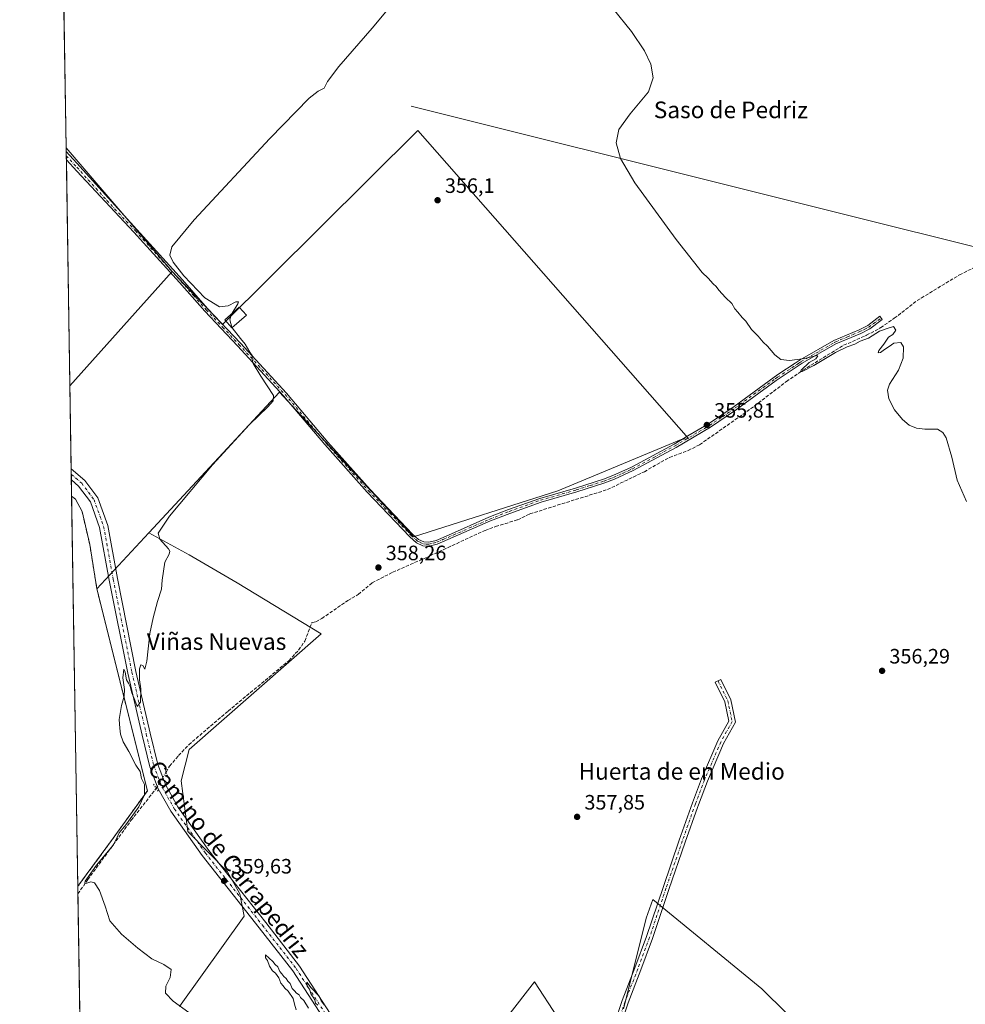
# Model space of a CAD drawing. Units: metres. Extents: x 612149 to 615637, y 4648358 to 4650728.
# Drawn here: x 612149 to 612604, y 4648844 to 4649318 of the extents above; entities that cross this region are included whole.
import ezdxf
from ezdxf.enums import TextEntityAlignment as Align

# ---------------------------------------------------------------- set-up
doc = ezdxf.new("R2010")
doc.units = ezdxf.units.M
doc.header["$MEASUREMENT"] = 0
for name, pattern in [('DGN Style 2', [1.6480167562047852, 0.988810053722871, -0.6592067024819142]), ('DGN Style 3', [2.307223458686699, 1.648016756204785, -0.6592067024819142]), ('DGN Style 4', [2.6384748266838614, 1.318413404963828, -0.6592067024819142, 0.001648016756204785, -0.6592067024819142]), ('DGN Style 5', [1.1536117293433497, 0.4944050268614355, -0.6592067024819142])]:
    doc.linetypes.add(name, pattern=pattern)
for name, color, linetype, lineweight in [('Alambrada', 7, 'DGN Style 2', 0), ('Calzada romana', 51, 'Continuous', 13), ('Camino Cxs', 7, 'Continuous', 0), ('Camino eje', 30, 'DGN Style 4', 13), ('Camping Cxs', 135, 'Continuous', 0), ('Comarca CxS', 21, 'Continuous', 0), ('Comunidad Autónoma CxS', 142, 'Continuous', 0), ('Corriente artificial lineal', 4, 'DGN Style 3', 13), ('Corriente artificial lineal oculto', 135, 'DGN Style 4', 13), ('Cultivos herbáceos CxS', 92, 'Continuous', 0), ('Cultivos leñosos CxS', 92, 'Continuous', 0), ('Curva de nivel normal', 30, 'Continuous', 0), ('Edificación ligera Cxs', 1, 'Continuous', 0), ('Municipio CxS', 4, 'Continuous', 0), ('Núcleo urbano CxS', 7, 'Continuous', 0), ('Pista no pavimentada Cxs', 111, 'Continuous', 0), ('Pista no pavimentada eje', 91, 'DGN Style 4', 0), ('Provincia CxS', 1, 'Continuous', 0), ('Puente lineal', 2, 'DGN Style 5', 0), ('Punto de cota en terreno', 7, 'Continuous', 0), ('Rótulo de punto de cota en terreno', 7, 'Continuous', 0), ('Texto cartográfico', 7, 'Continuous', 0)]:
    doc.layers.add(name, color=color, linetype=linetype, lineweight=lineweight)
doc.styles.add('Style-Arial', font='txt')

# ---------------------------------------------------------------- blocks, each defined once
blk = doc.blocks.new('*U9')
at = {"layer": 'Cultivos leñosos CxS', "color": 92, "linetype": 'Continuous', "lineweight": 0}
for points in [[(612181.1721000001, 4648610.7402, 362.8843000000052), (612176.5839999998, 4648901.2623, 361.0084000000061), (612192.3723999998, 4648922.653100001, 360.6793999999936), (612210.0994999995, 4648947.259400001, 360.1153000000049), (612185.7577999998, 4649044.3617, 362.7375000000029), (612210.8191000001, 4649071.3651, 361.6214999999939), (612230.2270000001, 4649060.771299999, 358.8625000000029), (612253.2457999998, 4649047.2775, 358.6444000000047), (612293.7271999996, 4649022.671200001, 358.4063000000024), (612230.2270000001, 4648967.1086, 359.225900000005), (612226.2583, 4648952.0273, 359.1460999999982), (612229.5824999996, 4648927.568700001, 359.6934000000037), (612248.6646999996, 4648908.283100001, 359.4655000000057), (612254.5330999997, 4648897.7149, 359.6054000000004), (612256.5723000001, 4648886.8289, 359.9309000000067), (612225.5576999999, 4648843.479699999, 360.1074999999983)], [(612369.5630999999, 4648820.7755, 359.428700000004), (612396.3860999999, 4648855.3235, 358.9909999999945), (612418.5384999998, 4648821.354699999, 359.0109999999986)], [(612439.2613000004, 4648842.2631, 358.5942000000068), (612445.4593000002, 4648867.204299999, 358.4159999999974), (612450.1549000005, 4648885.9921, 358.168399999995), (612453.3324999996, 4648894.8881, 358.1025999999983), (612505.6782999998, 4648851.879100001, 357.8974000000017), (612577.7666999997, 4648780.858300001, 357.9268000000012)]]:
    blk.add_polyline3d(points, dxfattribs=at)
blk = doc.blocks.new('5PATER')
at = {"layer": 'Punto de cota en terreno', "linetype": 'Continuous', "lineweight": 0}
h = blk.add_hatch(color=51, dxfattribs=at)
edge = h.paths.add_edge_path()
edge.add_ellipse((0, 0), major_axis=(-0.1095731443231308, -0.1110710700762829), ratio=0.9994222409660322, start_angle=0, end_angle=360)

msp = doc.modelspace()

# ---------------------------------------------------------------- linework, layer by layer
at = {"layer": 'Alambrada', "color": 7, "linetype": 'DGN Style 2', "lineweight": 0}
msp.add_polyline3d([(612176.5839999998, 4648901.2623, 362.559699999998), (612192.3724999996, 4648922.653100001, 362.0507000000071), (612210.0994999995, 4648947.259500001, 361.3693000000058), (612185.7578999996, 4649044.3617, 363.100099999996), (612182.3183000004, 4649065.793099999, 363.2308000000049), (612178.6140999999, 4649081.668099999, 362.9373000000051), (612175.4391000001, 4649087.4889, 363.2575999999972), (612173.6190999999, 4649088.9981, 363.4912999999942)], dxfattribs=at)
at = {"layer": 'Calzada romana', "color": 51, "linetype": 'Continuous', "lineweight": 13}
msp.add_polyline3d([(614675.7095999997, 4648399.532000001, 342.1640999999945), (614080.1823000005, 4648778.4977, 351.3410000000004), (613998.2364999996, 4648831.3343, 354.2456999999995), (613919.3399999999, 4648873.089500001, 356.340200000006), (613905.9859999996, 4648879.2566, 356.5124000000069), (613880.6113999998, 4648887.725000001, 356.2164000000048), (613768.4779000003, 4648920.335999999, 351.2839999999997), (613623.1371999999, 4648975.405999999, 349.9409000000014), (613579.4517000001, 4648986.377599999, 349.3585000000021), (613309.6891000001, 4649032.7467, 350.6101999999955), (613289.3031000001, 4649036.869899999, 350.7635000000009), (613224.8931999998, 4649052.378500001, 351.0663999999961), (613148.1321, 4649074.032099999, 352.2309999999998), (612337.0292999997, 4649276.551999999, 358.2108000000007)], dxfattribs=at)
at = {"layer": 'Camino Cxs', "color": 7, "linetype": 'Continuous', "lineweight": 0, "extrusion": (-0.002203398821964398, 0.1394218376087876, 0.9902306277991104), "elevation": 647217.0029314561, "flags": 128}
msp.add_lwpolyline([(-685561.4185287805, -4593626.298218248), (-685561.4185287805, -4593630.26051731)], dxfattribs=at)
at = {"layer": 'Camino Cxs', "color": 7, "linetype": 'Continuous', "lineweight": 0}
for points in [[(612171.0011999998, 4649254.7588, 361.7519000000029), (612176.0900999998, 4649249.200099999, 361.6616999999969), (612204.9700999996, 4649217.270099999, 361.2087999999931), (612226.9001000002, 4649192.9901, 360.4177000000054), (612239.0701000001, 4649179.3101, 360.4867999999988), (612254.8101000005, 4649162.640100001, 362.7296000000061), (612277.0301000001, 4649138.530099999, 358.7112999999954), (612296.8300999999, 4649115.020099999, 357.8218999999954), (612317.2100999998, 4649092.120100001, 357.8043999999936), (612337.6700999998, 4649070.7501, 357.7645000000048), (612340.6101000002, 4649068.1601, 357.8689000000013), (612343.1401000004, 4649066.950099999, 357.8821000000025)], [(612343.1401000004, 4649066.950099999, 357.8821000000025), (612345.4801000003, 4649066.840100001, 357.866399999999), (612348.9700999996, 4649067.6801, 357.8062999999966), (612354.9301000005, 4649070.280099999, 357.7348999999958), (612374.4401000004, 4649078.8101, 357.6940999999933), (612383.8101000005, 4649082.4901, 357.6490000000049), (612398.9301000005, 4649087.9101, 357.5369999999967), (612416.1401000004, 4649092.880100001, 356.8591000000015), (612429.5100999996, 4649097.140100001, 356.5237999999954), (612434.0800999999, 4649098.860099999, 356.4879999999976), (612443.0401, 4649102.9801, 356.3834000000061), (612463.5201000003, 4649114.0001, 356.2455999999947), (612470.1901000004, 4649117.940099999, 355.9640999999974), (612480.1101000002, 4649123.790100001, 355.8078999999998), (612492.4200999998, 4649132.190099999, 355.8203999999969), (612511.6300999997, 4649146.210100001, 355.6153000000049), (612513.9901000002, 4649147.770099999, 355.5207999999984), (612521.7801000001, 4649152.9101, 355.1707000000025), (612524.2001, 4649154.5101, 355.1156000000047), (612540.4801000003, 4649163.9301, 354.9689000000071), (612552.5401, 4649169.0001, 354.9244999999937), (612556.7200999996, 4649171.0601, 354.9024000000064), (612562.5800999999, 4649175.530099999, 354.8331000000035), (612563.7301000003, 4649174.020099999, 354.8983000000007), (612557.7301000003, 4649169.440099999, 354.9737000000023), (612553.3300999999, 4649167.2601, 355.0103999999992), (612541.3300999999, 4649162.220100001, 355.0265000000072), (612525.2100999998, 4649152.890100001, 355.1503999999986), (612512.7200999996, 4649144.6501, 355.6820000000007), (612493.5201000003, 4649130.640100001, 355.9738999999972), (612481.1300999997, 4649122.1801, 355.8723999999929), (612464.4600999998, 4649112.340100001, 356.2160000000004), (612443.8901000004, 4649101.280099999, 356.4216000000015), (612434.8101000005, 4649097.100099999, 356.4499999999971), (612430.1300999997, 4649095.350099999, 356.530899999998), (612416.6901000004, 4649091.0601, 356.8361000000005), (612399.5201000003, 4649086.100099999, 357.4195000000037), (612384.4801000003, 4649080.710100001, 357.6184999999969), (612375.1700999998, 4649077.050100001, 357.6168000000035), (612349.5800999999, 4649065.870100001, 357.8668999999936), (612345.6601, 4649064.920100001, 357.9342000000034), (612342.6601, 4649065.0701, 357.9787999999971), (612339.5500999996, 4649066.550100001, 357.9630999999936), (612336.3501000004, 4649069.370100001, 357.9092999999993), (612315.8101000005, 4649090.8301, 357.9369000000006), (612295.3901000004, 4649113.780099999, 357.9916999999987), (612275.6101000002, 4649137.270099999, 359.1481000000058), (612253.4200999998, 4649161.340100001, 361.670299999998), (612237.6601, 4649178.020099999, 360.7964000000065), (612225.4901000002, 4649191.720100001, 360.7225999999937), (612203.5601000005, 4649215.9901, 361.5478000000003), (612176.1501000002, 4649245.280099999, 362.212400000004), (612171.0631999997, 4649250.835700001, 362.3043999999936)], [(612431.7629000006, 4648825.870100001, 358.7543000000005), (612438.5352999996, 4648846.293099999, 358.6233999999968), (612444.6836999999, 4648862.088099999, 358.5331000000006), (612450.2801000001, 4648877.082699999, 358.3227999999945), (612458.2117, 4648900.7711, 358.1505999999936), (612466.0477, 4648923.538100001, 357.7173999999941), (612472.4049000005, 4648941.4441, 357.5779999999941), (612476.7610999999, 4648953.025699999, 357.4823000000033), (612484.6372999996, 4648971.3325, 357.2204000000056), (612489.9042999997, 4648980.751900001, 357.0421000000061), (612487.9419, 4648990.0735, 357.0880000000034), (612483.3668999998, 4648999.431100001, 356.9119000000064), (612486.0620999997, 4649000.7487, 356.8156000000017), (612490.8006999996, 4648991.056299999, 356.9426999999997), (612493.0717000002, 4648980.269500001, 356.8534999999974), (612487.3317, 4648970.004100001, 357.1877999999998), (612479.5444999998, 4648951.904100001, 357.616599999994), (612475.2226999998, 4648940.414100001, 357.6138999999966), (612474.7925000006, 4648939.202299999, 357.5920999999944), (612468.8797000004, 4648922.5481, 357.6208000000042), (612461.0525000002, 4648899.806700001, 357.9951000000001), (612453.1086999997, 4648876.081700001, 358.4375), (612447.4868999999, 4648861.019500001, 358.4514999999956), (612441.3586999997, 4648845.2761, 358.6018999999943), (612434.5844999999, 4648824.8475, 358.8255999999965)], [(612431.7629000006, 4648825.870100001, 358.7543000000005), (612438.5352999996, 4648846.293099999, 358.6233999999968), (612444.6836999999, 4648862.088099999, 358.5331000000006), (612450.2801000001, 4648877.082699999, 358.3227999999945), (612458.2117, 4648900.7711, 358.1505999999936), (612466.0477, 4648923.538100001, 357.7173999999941), (612472.4049000005, 4648941.4441, 357.5779999999941), (612476.7610999999, 4648953.025699999, 357.4823000000033), (612484.6372999996, 4648971.3325, 357.2204000000056), (612489.9042999997, 4648980.751900001, 357.0421000000061), (612487.9419, 4648990.0735, 357.0880000000034), (612483.3668999998, 4648999.431100001, 356.9119000000064), (612486.0620999997, 4649000.7487, 356.8156000000017), (612490.8006999996, 4648991.056299999, 356.9426999999997), (612493.0717000002, 4648980.269500001, 356.8534999999974), (612487.3317, 4648970.004100001, 357.1877999999998), (612479.5444999998, 4648951.904100001, 357.616599999994), (612475.2226999998, 4648940.414100001, 357.6138999999966), (612474.7925000006, 4648939.202299999, 357.5920999999944), (612468.8797000004, 4648922.5481, 357.6208000000042), (612461.0525000002, 4648899.806700001, 357.9951000000001), (612453.1086999997, 4648876.081700001, 358.4375), (612447.4868999999, 4648861.019500001, 358.4514999999956), (612441.3586999997, 4648845.2761, 358.6018999999943), (612434.5844999999, 4648824.8475, 358.8255999999965)]]:
    msp.add_polyline3d(points, dxfattribs=at)
msp.add_polyline3d([(612343.1401000004, 4649066.950099999, 357.8821000000025), (612345.4801000003, 4649066.840100001, 357.866399999999), (612348.9700999996, 4649067.6801, 357.8062999999966), (612354.9301000005, 4649070.280099999, 357.7348999999958), (612374.4401000004, 4649078.8101, 357.6940999999933), (612383.8101000005, 4649082.4901, 357.6490000000049), (612398.9301000005, 4649087.9101, 357.5369999999967), (612416.1401000004, 4649092.880100001, 356.8591000000015), (612429.5100999996, 4649097.140100001, 356.5237999999954), (612434.0800999999, 4649098.860099999, 356.4879999999976), (612443.0401, 4649102.9801, 356.3834000000061), (612463.5201000003, 4649114.0001, 356.2455999999947), (612470.1901000004, 4649117.940099999, 355.9640999999974), (612480.1101000002, 4649123.790100001, 355.8078999999998), (612492.4200999998, 4649132.190099999, 355.8203999999969), (612511.6300999997, 4649146.210100001, 355.6153000000049), (612513.9901000002, 4649147.770099999, 355.5207999999984), (612521.7801000001, 4649152.9101, 355.1707000000025), (612524.2001, 4649154.5101, 355.1156000000047), (612540.4801000003, 4649163.9301, 354.9689000000071), (612552.5401, 4649169.0001, 354.9244999999937), (612556.7200999996, 4649171.0601, 354.9024000000064), (612562.5800999999, 4649175.530099999, 354.8331000000035), (612563.7301000003, 4649174.020099999, 354.8983000000007), (612557.7301000003, 4649169.440099999, 354.9737000000023), (612553.3300999999, 4649167.2601, 355.0103999999992), (612541.3300999999, 4649162.220100001, 355.0265000000072), (612525.2100999998, 4649152.890100001, 355.1503999999986), (612512.7200999996, 4649144.6501, 355.6820000000007), (612493.5201000003, 4649130.640100001, 355.9738999999972), (612481.1300999997, 4649122.1801, 355.8723999999929), (612464.4600999998, 4649112.340100001, 356.2160000000004), (612443.8901000004, 4649101.280099999, 356.4216000000015), (612434.8101000005, 4649097.100099999, 356.4499999999971), (612430.1300999997, 4649095.350099999, 356.530899999998), (612416.6901000004, 4649091.0601, 356.8361000000005), (612399.5201000003, 4649086.100099999, 357.4195000000037), (612384.4801000003, 4649080.710100001, 357.6184999999969), (612375.1700999998, 4649077.050100001, 357.6168000000035), (612349.5800999999, 4649065.870100001, 357.8668999999936), (612345.6601, 4649064.920100001, 357.9342000000034), (612342.6601, 4649065.0701, 357.9787999999971), (612339.5500999996, 4649066.550100001, 357.9630999999936), (612336.3501000004, 4649069.370100001, 357.9092999999993), (612315.8101000005, 4649090.8301, 357.9369000000006), (612295.3901000004, 4649113.780099999, 357.9916999999987), (612275.6101000002, 4649137.270099999, 359.1481000000058), (612253.4200999998, 4649161.340100001, 361.670299999998), (612237.6601, 4649178.020099999, 360.7964000000065), (612225.4901000002, 4649191.720100001, 360.7225999999937), (612203.5601000005, 4649215.9901, 361.5478000000003), (612176.1501000002, 4649245.280099999, 362.212400000004), (612171.0632999997, 4649250.8356, 362.3043999999936), (612171.0012999997, 4649254.7588, 361.7519000000029), (612176.0900999998, 4649249.200099999, 361.6616999999969), (612204.9700999996, 4649217.270099999, 361.2087999999931), (612226.9001000002, 4649192.9901, 360.4177000000054), (612239.0701000001, 4649179.3101, 360.4867999999988), (612254.8101000005, 4649162.640100001, 362.7296000000061), (612277.0301000001, 4649138.530099999, 358.7112999999954), (612296.8300999999, 4649115.020099999, 357.8218999999954), (612317.2100999998, 4649092.120100001, 357.8043999999936), (612337.6700999998, 4649070.7501, 357.7645000000048), (612340.6101000002, 4649068.1601, 357.8689000000013)], close=True, dxfattribs=at)
at = {"layer": 'Camino eje', "color": 30, "linetype": 'DGN Style 4', "lineweight": 13}
for points in [[(612171.0323000001, 4649252.796900001, 362.0402000000031), (612176.1201, 4649247.2401, 361.9198999999935), (612190.5601000005, 4649231.2751, 361.7602000000043), (612204.2651000004, 4649216.630100001, 361.372000000003), (612215.2301000003, 4649204.4901, 361.4657000000007), (612226.1951000001, 4649192.3551, 360.5807999999961), (612232.2801000001, 4649185.515100001, 360.584600000002), (612238.3651000002, 4649178.665100001, 360.6389000000054), (612246.2451, 4649170.325099999, 361.2027999999991), (612254.1151000002, 4649161.9901, 362.1052999999956), (612265.2100999998, 4649149.9551, 359.9372000000003), (612276.3201000001, 4649137.9001, 358.9467000000004), (612296.1101000002, 4649114.4001, 357.9103999999934), (612316.5100999996, 4649091.475099999, 357.8724999999977), (612326.7401000002, 4649080.790100001, 357.7403000000049), (612337.0100999996, 4649070.0601, 357.832899999994), (612340.0800999999, 4649067.3551, 357.9152000000031), (612341.3450999996, 4649066.7501, 357.9195000000037), (612342.9001000002, 4649066.0101, 357.9294999999984), (612344.4001000002, 4649065.9351, 357.9137000000046), (612345.5701000001, 4649065.880100001, 357.9006999999983), (612347.5301000001, 4649066.3551, 357.8617999999988), (612349.2751000002, 4649066.7751, 357.8331999999937), (612352.2550999997, 4649068.075099999, 357.7617000000027), (612365.0500999996, 4649073.665100001, 357.7026999999944), (612374.8051000005, 4649077.9301, 357.6306000000041), (612384.1451000003, 4649081.600099999, 357.6353999999992), (612399.2251000004, 4649087.005100001, 357.4720999999991), (612416.4151, 4649091.970100001, 356.8356000000058), (612423.1001000004, 4649094.100099999, 356.7198000000063), (612429.8201000001, 4649096.245100001, 356.5274999999965), (612432.1051000003, 4649097.1051, 356.4719000000041), (612434.4451000001, 4649097.9801, 356.457699999999), (612438.9851000002, 4649100.0701, 356.4296000000031), (612443.4650999998, 4649102.130100001, 356.3683000000019), (612453.7500999998, 4649107.6601, 356.3913999999932), (612463.9901000002, 4649113.170100001, 356.2204000000056), (612475.6601, 4649120.0601, 355.8766000000033), (612480.6201, 4649122.985099999, 355.8365999999951), (612486.8151000004, 4649127.215100001, 355.7906999999978), (612492.9700999996, 4649131.415100001, 355.8920000000071), (612512.1750999996, 4649145.4301, 355.6497999999993), (612513.3551000003, 4649146.210100001, 355.5969000000041), (612523.4951, 4649152.9001, 355.1518000000069), (612524.7050999999, 4649153.700099999, 355.1321000000025), (612540.9051000001, 4649163.075099999, 354.9858999999997), (612546.9351000005, 4649165.610099999, 355.0200000000041), (612552.9351000005, 4649168.130100001, 354.9517999999953), (612555.0251000002, 4649169.1601, 354.9521999999997), (612557.2251000004, 4649170.2501, 354.9375), (612563.1551000001, 4649174.7751, 354.8659000000043)], [(612484.7144999999, 4649000.0899, 356.8608999999997), (612489.3712999999, 4648990.564900001, 357.0155999999988), (612491.4879000002, 4648980.510700001, 356.948000000004), (612485.9845000004, 4648970.668299999, 357.2016000000003), (612478.1529000001, 4648952.4649, 357.5087000000058), (612473.8136999998, 4648940.929099999, 357.5984999999928), (612467.4637000002, 4648923.043099999, 357.6763999999966), (612459.6321, 4648900.288899999, 358.0673999999999), (612451.6945000002, 4648876.5823, 358.3585000000021), (612446.0853000004, 4648861.553900001, 358.4937999999966), (612439.9469, 4648845.784700001, 358.6141000000061), (612433.1737000003, 4648825.358700001, 358.7715999999928), (612429.0460999999, 4648814.881300001, 358.8917999999976), (612424.4952999996, 4648806.732100001, 359.5877999999939), (612420.3677000003, 4648799.8529, 359.599000000002), (612418.9918999998, 4648792.7621, 359.4066000000021), (612415.9227, 4648783.0253, 360.5334000000003), (612411.2660999997, 4648772.124500001, 360.0559999999969), (612405.1277000001, 4648761.541099999, 360.0820999999996), (612399.9419, 4648750.8519, 360.1744000000036), (612392.3219, 4648731.4845, 360.6003999999957), (612388.6920999996, 4648723.3737, 360.2571999999927)]]:
    msp.add_polyline3d(points, dxfattribs=at)
at = {"layer": 'Camping Cxs', "color": 135, "linetype": 'Continuous', "lineweight": 0, "extrusion": (7.834867964883262e-05, -0.004960994317790587, 0.9999876911226774), "elevation": -22652.65428187433, "flags": 128}
msp.add_lwpolyline([(612176.5537146024, 4648846.090418359), (612173.5887416211, 4649033.828528629)], dxfattribs=at)
at = {"layer": 'Camping Cxs', "color": 135, "linetype": 'Continuous', "lineweight": 0, "extrusion": (0.01136726750606869, 0.01540076294702452, 0.9998167840810112), "elevation": 78917.89456937608, "flags": 128}
msp.add_lwpolyline([(612148.6936745018, 4648258.53511652), (612132.9004082053, 4648237.141779295)], dxfattribs=at)
at = {"layer": 'Camping Cxs', "color": 135, "linetype": 'Continuous', "lineweight": 0}
msp.add_polyline3d([(612192.3723999998, 4648922.653100001, 362.0507000000071), (612176.5839999998, 4648901.2623, 362.559699999998), (612173.6190999999, 4649088.9981, 363.4912999999942), (612175.4391000001, 4649087.4889, 363.2575999999972), (612178.6140999999, 4649081.668, 362.9373000000051), (612182.3181999996, 4649065.793, 363.2308000000049), (612185.7577999998, 4649044.3617, 363.100099999996), (612210.0994999995, 4648947.259400001, 361.3693000000058)], close=True, dxfattribs=at)
msp.add_polyline3d([(612173.6190999999, 4649088.9981, 363.4912999999942), (612175.4391000001, 4649087.4889, 363.2575999999972), (612178.6140999999, 4649081.668099999, 362.9373000000051), (612182.3183000004, 4649065.793099999, 363.2308000000049), (612185.7578999996, 4649044.3617, 363.100099999996), (612210.0994999995, 4648947.259500001, 361.3693000000058), (612192.3724999996, 4648922.653100001, 362.0507000000071)], dxfattribs=at)
at = {"layer": 'Comarca CxS', "color": 21, "linetype": 'Continuous', "lineweight": 0}
msp.add_3dface([(615637.1800008502, 4648414.989983538), (612185.1400008255, 4648359.489983539), (612148.610000826, 4650672.589983512), (615599.4800008517, 4650728.099983512)], dxfattribs=at)
at = {"layer": 'Comunidad Autónoma CxS', "color": 142, "linetype": 'Continuous', "lineweight": 0}
msp.add_3dface([(615637.1800008502, 4648414.989983538), (612185.1400008255, 4648359.489983539), (612148.610000826, 4650672.589983512), (615599.4800008517, 4650728.099983512)], dxfattribs=at)
at = {"layer": 'Corriente artificial lineal', "color": 4, "linetype": 'DGN Style 3', "lineweight": 13}
for points in [[(612219.0318999998, 4648956.238500001, 359.7504000000045), (612220.7401000002, 4648959.0701, 359.6380000000063), (612225.1001000004, 4648964.130100001, 359.4216000000015), (612229.9600999998, 4648969.4101, 359.2504999999946), (612248.9600999998, 4648985.5801, 359.0708000000013), (612278.1101000002, 4649009.8301, 358.8132999999943), (612282.8601000002, 4649014.920100001, 358.8245000000024), (612285.8400999998, 4649019.2401, 358.7419999999984), (612289.1700999998, 4649028.0601, 358.3059999999969), (612291.0800999999, 4649028.530099999, 358.1714000000065), (612293.9901000002, 4649030.1801, 358.1769000000059), (612306.5401, 4649038.7401, 358.2431999999972), (612311.5701000001, 4649041.7401, 358.2210000000051), (612318.2200999996, 4649047.270099999, 358.2097000000067), (612328.1101000002, 4649052.360099999, 358.1564999999973), (612346.1700999998, 4649060.3201, 357.9308000000019), (612372.6001000004, 4649072.520099999, 357.5525999999954), (612377.6601, 4649074.420100001, 357.6273999999976), (612388.2500999998, 4649077.5801, 357.3010999999969), (612394.1201, 4649080.440099999, 357.1592999999993), (612431.4301000005, 4649092.140100001, 356.476800000004), (612449.2100999998, 4649100.7501, 356.2976000000053), (612461.3300999999, 4649107.6501, 356.2088999999978), (612470.2500999998, 4649110.960100001, 356.1054000000004), (612475.8300999999, 4649113.7401, 355.982799999998), (612500.3800999997, 4649130.9901, 355.7158999999957), (612517.6001000004, 4649144.130100001, 355.4532000000036), (612525.4501, 4649149.5601, 355.2495000000054), (612545.1201, 4649161.5601, 355.0038999999961), (612556.1601, 4649166.380100001, 354.9985000000015), (612562.9600999998, 4649170.0601, 354.8800999999949), (612569.5100999996, 4649174.540100001, 354.8935999999958), (612580.5301000001, 4649183.120100001, 354.5069999999978), (612600.8300999999, 4649195.420100001, 354.3080000000046), (612615.2901, 4649202.7601, 354.3181999999942)], [(612176.6419000002, 4648897.594699999, 360.5871999999945), (612181.3684, 4648904.478, 360.7593999999954), (612202.3028999995, 4648933.0122, 360.2039999999979), (612214.3311000001, 4648948.4385, 360.0329999999958)]]:
    msp.add_polyline3d(points, dxfattribs=at)
at = {"layer": 'Corriente artificial lineal oculto', "color": 135, "linetype": 'DGN Style 4', "lineweight": 13, "extrusion": (0.8548563655848783, -0.512187180329766, 0.08297521632907329), "elevation": -1857746.600354599, "flags": 128}
msp.add_lwpolyline([(4302588.496583398, 155041.6027997803), (4302593.050723125, 155041.4853949227), (4302597.603556934, 155041.3192218934)], dxfattribs=at)
at = {"layer": 'Cultivos herbáceos CxS', "color": 92, "linetype": 'Continuous', "lineweight": 0, "extrusion": (0.0002289125624284554, -0.01449460193575511, 0.9998949215361397), "elevation": -66887.5336579007, "flags": 128}
msp.add_lwpolyline([(612170.8727980147, 4648775.496500218), (612169.8308790872, 4648841.463230171)], dxfattribs=at)
at = {"layer": 'Cultivos herbáceos CxS', "color": 92, "linetype": 'Continuous', "lineweight": 0, "extrusion": (0.006164732575328212, -0.007203536129722158, 0.9999550515595702), "elevation": -29355.73910309534, "flags": 128}
msp.add_lwpolyline([(612157.1098573118, 4649165.801512656), (612208.1325744694, 4649106.183765825)], dxfattribs=at)
at = {"layer": 'Cultivos herbáceos CxS', "color": 92, "linetype": 'Continuous', "lineweight": 0}
for points in [[(612225.5576999999, 4648843.479699999, 360.1074999999983), (612256.5723000001, 4648886.8289, 359.9309000000067), (612254.5330999997, 4648897.7149, 359.6054000000004), (612248.6646999996, 4648908.283100001, 359.4655000000057), (612229.5824999996, 4648927.568700001, 359.6934000000037), (612226.2583, 4648952.0273, 359.1460999999982), (612230.2270000001, 4648967.1086, 359.225900000005), (612293.7271999996, 4649022.671200001, 358.4063000000024), (612253.2457999998, 4649047.2775, 358.6444000000047), (612230.2270000001, 4649060.771299999, 358.8625000000029), (612210.8191000001, 4649071.3651, 361.6214999999939), (612273.5988999996, 4649139.0101, 359.5869999999995), (612338.0711000003, 4649069.4453, 357.7241999999969), (612407.6379000006, 4649091.503699999, 357), (612467.0065000001, 4649116.2445, 355.9437999999937), (612470.3876999998, 4649116.7279, 355.9138999999996), (612340.2868999997, 4649264.922499999, 357.0360999999975), (612246.1391000003, 4649171.5427, 360.5402999999933), (612221.9907000001, 4649197.0241, 360.7510000000038), (612170.9715999998, 4649256.6403, 361.4949999999953), (612169.8472999996, 4649327.831900001, 362.8552999999956)], [(612221.9907000001, 4649197.0241, 360.7510000000038), (612246.1391000003, 4649171.5427, 360.5402999999933), (612340.2868999997, 4649264.922499999, 357.0360999999975), (612470.3876999998, 4649116.7279, 355.9138999999996), (612467.0065000001, 4649116.2445, 355.9437999999937), (612407.6379000006, 4649091.503699999, 357), (612338.0711000003, 4649069.4453, 357.7241999999969), (612273.5988999996, 4649139.0101, 359.5869999999995), (612210.8191000001, 4649071.3651, 361.6214999999939)], [(612210.8191000001, 4649071.3651, 361.6214999999939), (612230.2270000001, 4649060.771299999, 358.8625000000029), (612253.2457999998, 4649047.2775, 358.6444000000047), (612293.7271999996, 4649022.671200001, 358.4063000000024), (612230.2270000001, 4648967.1086, 359.225900000005), (612226.2583, 4648952.0273, 359.1460999999982), (612229.5824999996, 4648927.568700001, 359.6934000000037), (612248.6646999996, 4648908.283100001, 359.4655000000057), (612254.5330999997, 4648897.7149, 359.6054000000004), (612256.5723000001, 4648886.8289, 359.9309000000067), (612225.5576999999, 4648843.479699999, 360.1074999999983)], [(612577.7666999997, 4648780.858300001, 357.9268000000012), (612505.6782999998, 4648851.879100001, 357.8974000000017), (612453.3324999996, 4648894.8881, 358.1025999999983), (612450.1549000005, 4648885.9921, 358.168399999995), (612445.4593000002, 4648867.204299999, 358.4159999999974), (612439.2613000004, 4648842.2631, 358.5942000000068)], [(612439.2613000004, 4648842.2631, 358.5942000000068), (612445.4593000002, 4648867.204299999, 358.4159999999974), (612450.1549000005, 4648885.9921, 358.168399999995), (612453.3324999996, 4648894.8881, 358.1025999999983), (612505.6782999998, 4648851.879100001, 357.8974000000017), (612577.7666999997, 4648780.858300001, 357.9268000000012)], [(612418.5384999998, 4648821.354699999, 359.0109999999986), (612396.3860999999, 4648855.3235, 358.9909999999945), (612369.5630999999, 4648820.7755, 359.428700000004)], [(612369.5630999999, 4648820.7755, 359.428700000004), (612396.3860999999, 4648855.3235, 358.9909999999945), (612418.5384999998, 4648821.354699999, 359.0109999999986)]]:
    msp.add_polyline3d(points, dxfattribs=at)
at = {"layer": 'Cultivos leñosos CxS', "color": 92, "linetype": 'Continuous', "lineweight": 0, "extrusion": (0.006164732575328212, -0.007203536129722158, 0.9999550515595702), "elevation": -29355.73910309534, "flags": 128}
msp.add_lwpolyline([(612157.1098573118, 4649165.801512656), (612208.1325744694, 4649106.183765825)], dxfattribs=at)
at = {"layer": 'Cultivos leñosos CxS', "color": 92, "linetype": 'Continuous', "lineweight": 0, "extrusion": (-0.002543824305709993, 0.1611516990549023, 0.9869263695178178), "elevation": 748035.1204777743, "flags": 128}
msp.add_lwpolyline([(-685475.3819717492, -4578306.481353173), (-685475.3819717492, -4578308.388014557)], dxfattribs=at)
at = {"layer": 'Cultivos leñosos CxS', "color": 92, "linetype": 'Continuous', "lineweight": 0, "extrusion": (-0.002544310400622962, 0.1610302234611581, 0.9869461959076772), "elevation": 747470.059095505, "flags": 128}
msp.add_lwpolyline([(-685544.608958771, -4578386.415797153), (-685544.608958771, -4578388.403995593)], dxfattribs=at)
at = {"layer": 'Cultivos leñosos CxS', "color": 92, "linetype": 'Continuous', "lineweight": 0, "extrusion": (-0.001979570882599202, 0.125230210293226, 0.9921257358465383), "elevation": 581374.3405507008, "flags": 128}
msp.add_lwpolyline([(-685578.2362135258, -4602420.366882048), (-685578.2362135258, -4602422.343793774)], dxfattribs=at)
at = {"layer": 'Cultivos leñosos CxS', "color": 92, "linetype": 'Continuous', "lineweight": 0, "extrusion": (5.939835605391898e-05, -0.003761346281451695, 0.9999929243479607), "elevation": -17088.71285161732, "flags": 128}
msp.add_lwpolyline([(612172.7591200392, 4649110.6303211), (612171.0406957237, 4649219.447190859)], dxfattribs=at)
at = {"layer": 'Cultivos leñosos CxS', "color": 92, "linetype": 'Continuous', "lineweight": 0, "extrusion": (0.01092709619780482, 0.01221403979386158, 0.9998656988819038), "elevation": 63835.98859938806, "flags": 128}
msp.add_lwpolyline([(612181.4918091826, 4648764.09947677), (612132.2726280208, 4648709.09087345)], dxfattribs=at)
msp.add_lwpolyline([(612181.4918091826, 4648764.09947677), (612132.2726280208, 4648709.09087345)], dxfattribs=at)
at = {"layer": 'Cultivos leñosos CxS', "color": 92, "linetype": 'Continuous', "lineweight": 0, "extrusion": (-0.0001066758817058633, 0.006754510535289316, 0.9999771823435197), "elevation": 31699.32712110535, "flags": 128}
msp.add_lwpolyline([(612173.4456587071, 4648994.14445958), (612172.8168300142, 4649033.959767845)], dxfattribs=at)
at = {"layer": 'Cultivos leñosos CxS', "color": 92, "linetype": 'Continuous', "lineweight": 0, "extrusion": (-0.0003697236367974807, 0.02337630029473529, 0.9997266685894514), "elevation": 108814.6049612356, "flags": 128}
msp.add_lwpolyline([(-685618.6718276716, -4637560.703004976), (-685618.6718276717, -4637563.384873297)], dxfattribs=at)
at = {"layer": 'Cultivos leñosos CxS', "color": 92, "linetype": 'Continuous', "lineweight": 0, "extrusion": (-0.0004734821793243802, 0.03000735293604073, 0.9995495658467357), "elevation": 139579.4462539758, "flags": 128}
msp.add_lwpolyline([(-685445.6755914785, -4636759.621191004), (-685445.6755914786, -4636762.303532925)], dxfattribs=at)
at = {"layer": 'Cultivos leñosos CxS', "color": 92, "linetype": 'Continuous', "lineweight": 0, "extrusion": (-0.0004813517699647348, 0.0304797845944982, 0.9995352675276379), "elevation": 141771.0040499957, "flags": 128}
msp.add_lwpolyline([(-685508.8436984335, -4636675.942017723), (-685508.8436984335, -4636683.792144216)], dxfattribs=at)
at = {"layer": 'Cultivos leñosos CxS', "color": 92, "linetype": 'Continuous', "lineweight": 0, "extrusion": (0.02059719174320209, 0.02219335020586124, 0.9995415003384972), "elevation": 116149.7482626358, "flags": 128}
msp.add_lwpolyline([(2713831.143070294, -3822341.761076091), (2713831.143070294, -3822304.903270605)], dxfattribs=at)
msp.add_lwpolyline([(2713831.143070294, -3822341.761076091), (2713831.143070294, -3822304.903270605)], dxfattribs=at)
at = {"layer": 'Cultivos leñosos CxS', "color": 92, "linetype": 'Continuous', "lineweight": 0, "extrusion": (0.00180073680666898, -0.1140653243437789, 0.9934716196899144), "elevation": -528817.4098197734, "flags": 128}
msp.add_lwpolyline([(685482.8652192293, 4608413.458594882), (685482.8652192291, 4608417.150755715)], dxfattribs=at)
at = {"layer": 'Cultivos leñosos CxS', "color": 92, "linetype": 'Continuous', "lineweight": 0, "extrusion": (-0.0001137501881647747, 0.007202599516008798, 0.9999740544739681), "elevation": 33775.09020174126, "flags": 128}
msp.add_lwpolyline([(612180.6530634087, 4648523.273058604), (612176.6788572117, 4648774.911085857)], dxfattribs=at)
at = {"layer": 'Cultivos leñosos CxS', "color": 92, "linetype": 'Continuous', "lineweight": 0}
msp.add_polyline3d([(612210.8191000001, 4649071.3651, 361.6214999999939), (612185.7577999998, 4649044.3617, 362.7375000000029), (612182.3181999996, 4649065.793, 362.7571000000025), (612178.6140999999, 4649081.668, 362.500199999995), (612175.4391000001, 4649087.4889, 362.5834999999934), (612173.6190999999, 4649088.9981, 362.6122000000032), (612172.7818, 4649142.0196, 361.960699999996), (612221.9907000001, 4649197.0241, 360.7510000000038), (612246.1391000003, 4649171.5427, 360.5402999999933), (612340.2868999997, 4649264.922499999, 357.0360999999975), (612470.3876999998, 4649116.7279, 355.9138999999996), (612467.0065000001, 4649116.2445, 355.9437999999937), (612407.6379000006, 4649091.503699999, 357), (612338.0711000003, 4649069.4453, 357.7241999999969), (612273.5988999996, 4649139.0101, 359.5869999999995)], close=True, dxfattribs=at)
for points in [[(612221.9907000001, 4649197.0241, 360.7510000000038), (612246.1391000003, 4649171.5427, 360.5402999999933), (612340.2868999997, 4649264.922499999, 357.0360999999975), (612470.3876999998, 4649116.7279, 355.9138999999996), (612467.0065000001, 4649116.2445, 355.9437999999937), (612407.6379000006, 4649091.503699999, 357), (612338.0711000003, 4649069.4453, 357.7241999999969), (612273.5988999996, 4649139.0101, 359.5869999999995), (612210.8191000001, 4649071.3651, 361.6214999999939)], [(612173.6190999999, 4649088.9981, 362.6122000000032), (612175.4391000001, 4649087.4889, 362.5834999999934), (612178.6140999999, 4649081.668, 362.500199999995), (612182.3181999996, 4649065.793, 362.7571000000025), (612185.7577999998, 4649044.3617, 362.7375000000029)], [(612210.8191000001, 4649071.3651, 361.6214999999939), (612230.2270000001, 4649060.771299999, 358.8625000000029), (612253.2457999998, 4649047.2775, 358.6444000000047), (612293.7271999996, 4649022.671200001, 358.4063000000024), (612230.2270000001, 4648967.1086, 359.225900000005), (612226.2583, 4648952.0273, 359.1460999999982), (612229.5824999996, 4648927.568700001, 359.6934000000037), (612248.6646999996, 4648908.283100001, 359.4655000000057), (612254.5330999997, 4648897.7149, 359.6054000000004), (612256.5723000001, 4648886.8289, 359.9309000000067), (612225.5576999999, 4648843.479699999, 360.1074999999983)], [(612185.7577999998, 4649044.3617, 362.7375000000029), (612210.0994999995, 4648947.259400001, 360.1153000000049), (612192.3723999998, 4648922.653100001, 360.6793999999936), (612176.5839999998, 4648901.2623, 361.0084000000061)], [(612439.2613000004, 4648842.2631, 358.5942000000068), (612445.4593000002, 4648867.204299999, 358.4159999999974), (612450.1549000005, 4648885.9921, 358.168399999995), (612453.3324999996, 4648894.8881, 358.1025999999983), (612505.6782999998, 4648851.879100001, 357.8974000000017), (612577.7666999997, 4648780.858300001, 357.9268000000012)], [(612369.5630999999, 4648820.7755, 359.428700000004), (612396.3860999999, 4648855.3235, 358.9909999999945), (612418.5384999998, 4648821.354699999, 359.0109999999986)]]:
    msp.add_polyline3d(points, dxfattribs=at)
msp.add_3dface([(612221.9907000001, 4649197.0241, 360.7510000000038), (612172.7818, 4649142.0196, 361.960699999996), (612170.9715999998, 4649256.6403, 361.4949999999953)], dxfattribs=at)
at = {"layer": 'Curva de nivel normal', "color": 30, "linetype": 'Continuous', "lineweight": 0, "flags": 128}
for points, elevation in [([(612335.2999999998, 4649334.720100001), (612318.2800000003, 4649314.220100001), (612302.1399999997, 4649295.6601), (612296.7400000002, 4649288.5001), (612295.0899999999, 4649285.2401), (612292.25, 4649283.880100001), (612287.9000000004, 4649280.420100001), (612269.04, 4649261.0801), (612232.5700000003, 4649222.0101), (612221.7800000003, 4649208.9901), (612220.9199999999, 4649205.0001), (612222.5, 4649201.530099999), (612227.6399999997, 4649194.960100001), (612237.7300000006, 4649184.380100001), (612244.7999999998, 4649180.0101), (612248.9400000004, 4649180.4801), (612252.6299999999, 4649182.5001), (612253.8399999999, 4649182.4901), (612253.5599999996, 4649181.550100001), (612250.9093000004, 4649176.9483)], 360), ([(612604.2599999999, 4649086.4801), (612599.79, 4649096.610099999), (612597.2300000006, 4649107.7501), (612594.54, 4649117.090100001), (612592.8600000005, 4649119.670100001), (612590.2999999998, 4649121.2401), (612584.2699999996, 4649121.2401), (612580.1600000003, 4649121.6801), (612576.7300000006, 4649123.170100001), (612573.3899999997, 4649125.860099999), (612569.5999999996, 4649130.520099999), (612566.8799999999, 4649135.8101), (612566.2800000003, 4649139.950099999), (612567.1299999999, 4649142.920100001), (612571.5, 4649149.640100001), (612573.7000000002, 4649155.390100001), (612573.9500000002, 4649160.770099999), (612572.6200000001, 4649162.850099999), (612569.3399999999, 4649162.6501), (612567.0499999998, 4649160.960100001), (612564.8399999999, 4649159.5601), (612562.9199999999, 4649158.120100001), (612561.7999999998, 4649157.9101), (612561.9900000002, 4649159.140100001), (612564.54, 4649162.0801), (612566.7699999996, 4649165.440099999), (612568.7999999998, 4649166.800100001), (612570.3200000003, 4649168.840100001), (612569.1200000001, 4649170.590100001), (612566.5199999996, 4649169.800100001), (612562.4400000004, 4649168.4301), (612557.0999999996, 4649165.050100001), (612553.0999999996, 4649163.5001), (612550.4400000004, 4649162.040100001), (612546.7699999996, 4649160.9001), (612541.2100000001, 4649158.0701), (612530.8099999996, 4649151.800100001), (612525.1399999997, 4649148.9001), (612524.3099999996, 4649148.940099999), (612524.7400000002, 4649149.600099999), (612528.5, 4649153.220100001), (612531.7599999999, 4649155.130100001), (612532.6500000004, 4649156.420100001), (612532.2000000002, 4649156.690099999), (612526.4699999997, 4649155.170100001), (612519.0099999999, 4649154.3201), (612514.9299999997, 4649154.780099999), (612512.0199999996, 4649157.0001), (612508.4199999999, 4649161.110099999), (612506.3600000005, 4649163.050100001), (612503.9600000001, 4649165.9801), (612500.8399999999, 4649169.200099999), (612498.1200000001, 4649173.1501), (612496.2999999998, 4649175.0001), (612494.1600000003, 4649177.520099999), (612492.7000000002, 4649179.0601), (612491.3099999996, 4649181.670100001), (612488.2599999999, 4649184.620100001), (612485.0800000001, 4649188.100099999), (612483.8300000001, 4649189.850099999), (612482.3700000001, 4649191.0601), (612479.9199999999, 4649193.940099999), (612477.1200000001, 4649196.630100001), (612464.5700000003, 4649212.440099999), (612444.6200000001, 4649239.8101), (612437.75, 4649251.440099999), (612435.6699999999, 4649259.030099999), (612436.9199999999, 4649265.460100001), (612442.4600000001, 4649272.970100001), (612451.29, 4649283.5001), (612453.4199999999, 4649290.3101), (612452.29, 4649296.780099999), (612449.2199999997, 4649303.2301), (612443.04, 4649312.5601), (612434.1399999997, 4649323.460100001)], 355), ([(612250.9093000004, 4649176.9483), (612250.1500000004, 4649175.630100001), (612249.6799999997, 4649173.790100001), (612250.7100000001, 4649170.3301), (612250.9299, 4649170.041200001)], 360), ([(612250.9299, 4649170.041200001), (612254.9500000002, 4649164.7601), (612257.1900000004, 4649162.1801), (612259.3099999996, 4649158.300100001), (612260.5499999998, 4649156.630100001), (612260.4600000001, 4649154.8101), (612260.9600000001, 4649152.870100001), (612264.7300000006, 4649146.720100001), (612270.7000000002, 4649137.4801), (612270.5199999996, 4649134.8101), (612267.9500000002, 4649131.9301), (612259.1900000004, 4649123.4901), (612241.4400000004, 4649104.110099999), (612220.6399999997, 4649079.360099999), (612215.2400000002, 4649071.170100001), (612216.0499999998, 4649068.2301), (612220.2800000003, 4649063.5801), (612220.8899999997, 4649062.520099999), (612220.5099999999, 4649061.110099999), (612218.4800000006, 4649057.2301), (612217.1699999999, 4649048.5001), (612216.9100000003, 4649044.1601), (612214.9299999997, 4649038.3201), (612212.8799999999, 4649030.520099999), (612211.1799999997, 4649022.860099999), (612209.8099999996, 4649009.550100001), (612208.8399999999, 4649005.690099999), (612207.9299999997, 4649007.450099999), (612206.9299999997, 4649007.7601), (612206.2999999998, 4649005.870100001), (612206.1900000004, 4649000.620100001), (612206.9000000004, 4648996.200099999), (612206.6699999999, 4648989.880100001), (612205.0800000001, 4648987.840100001), (612203.9600000001, 4648990.7601), (612202.5599999996, 4648994.350099999), (612201.75, 4648997.420100001), (612201.0099999999, 4648999.0101), (612200, 4649000.5601), (612199.4000000004, 4649004.3301), (612198.7100000001, 4649005.6801), (612198.2599999999, 4649001.610099999), (612198.9900000002, 4648996.0001), (612198.8600000005, 4648992.7501), (612197.54, 4648988.220100001), (612196.4199999999, 4648981.550100001), (612196.8399999999, 4648977.3201), (612197.0599999996, 4648974.4901), (612198.4800000006, 4648970.840100001), (612201.1200000001, 4648966.1601), (612204.5199999996, 4648959.620100001), (612206.5199999996, 4648956.4801), (612207.2000000002, 4648953.210100001), (612208.6600000003, 4648950.3301), (612208.7100000001, 4648945.350099999), (612205.8799999999, 4648939.5101), (612199.7199999997, 4648930.920100001), (612196.4699999997, 4648926.960100001), (612195.5300000003, 4648924.850099999), (612193.8300000001, 4648921.200099999), (612185.6399999997, 4648911.460100001), (612180.1600000003, 4648903.6801), (612179.9000000004, 4648902.6601), (612180.9299999997, 4648902.710100001), (612182.8700000001, 4648903.5001), (612184.5800000001, 4648902.9101), (612187.04, 4648899.190099999), (612189.7999999998, 4648891.790100001), (612191.9299999997, 4648884.6601), (612197.5599999996, 4648878.3101), (612205.4900000002, 4648871.440099999), (612212.1900000004, 4648866.380100001), (612217.9900000002, 4648863.590100001), (612221.4600000001, 4648861.1801), (612221.0300000003, 4648857.390100001), (612218.9199999999, 4648853.2401), (612218.7699999996, 4648849.780099999), (612222.4600000001, 4648846.0701), (612230.0199999996, 4648840.5601)], 360), ([(612281.7400000002, 4648841.790100001), (612280.8399999999, 4648844.5601), (612280.2300000006, 4648847.280099999), (612277.7999999998, 4648850.840100001), (612276.2199999997, 4648852.2601), (612275.4199999999, 4648853.460100001), (612274.29, 4648854.670100001), (612273.2400000002, 4648857.280099999), (612271.7699999996, 4648859.470100001), (612270.29, 4648860.6601), (612268.79, 4648862.8301), (612267.8399999999, 4648865.550100001), (612266.8600000005, 4648866.9001), (612266.8899999997, 4648868.2601), (612270.4100000003, 4648865.120100001), (612271.5899999999, 4648863.630100001), (612272.7800000003, 4648862.4901), (612273.8300000001, 4648860.280099999), (612274.79, 4648859.1501), (612275.7000000002, 4648857.8201), (612276.7999999998, 4648856.840100001), (612277.5999999996, 4648855.640100001), (612278.7400000002, 4648854.450099999), (612279.79, 4648852.170100001), (612280.9199999999, 4648850.9801), (612281.8300000001, 4648849.880100001), (612283.0599999996, 4648849.100099999), (612283.7800000003, 4648847.840100001), (612285.3200000003, 4648846.370100001), (612287.5899999999, 4648842.640100001)], 360), ([(612292.04, 4648844.090100001), (612290.9900000002, 4648845.0601), (612290.5999999996, 4648846.720100001), (612289.9199999999, 4648847.9901), (612288.7999999998, 4648849.190099999), (612288, 4648851.720100001), (612286.8799999999, 4648853.2501), (612286.8099999996, 4648855.220100001), (612288.8799999999, 4648852.440099999), (612292.7100000001, 4648848.4301), (612293.7100000001, 4648846.090100001), (612295.1900000004, 4648844.2401)], 360)]:
    msp.add_lwpolyline(points, dxfattribs=dict(at, elevation=elevation))
at = {"layer": 'Edificación ligera Cxs', "color": 1, "linetype": 'Continuous', "lineweight": 0}
msp.add_polyline3d([(612257.7200999996, 4649176.0801, 363.1160999999993), (612250.7600999996, 4649169.890100001, 362.5581999999995), (612247.3201000001, 4649173.7601, 361.315499999997), (612254.3000999996, 4649179.960100001, 360.7927999999956), (612257.7200999996, 4649176.0801, 363.1160999999993)], dxfattribs=at)
msp.add_3dface([(612257.7200999996, 4649176.0801, 363.1160999999993), (612250.7600999996, 4649169.890100001, 363.1160999999993), (612247.3201000001, 4649173.7601, 363.1160999999993), (612254.3000999996, 4649179.960100001, 363.1160999999993)], dxfattribs=at)
at = {"layer": 'Municipio CxS', "color": 4, "linetype": 'Continuous', "lineweight": 0}
msp.add_3dface([(615637.1800008502, 4648414.989983538), (612185.1400008255, 4648359.489983539), (612148.610000826, 4650672.589983512), (615599.4800008517, 4650728.099983512)], dxfattribs=at)
at = {"layer": 'Núcleo urbano CxS', "color": 7, "linetype": 'Continuous', "lineweight": 0, "extrusion": (0.0001348737004902718, -0.008540414887639174, 0.9999635208959534), "elevation": -39259.98379975036, "flags": 128}
msp.add_lwpolyline([(612176.5296392532, 4648735.505172126), (612173.5646229617, 4648923.247819102)], dxfattribs=at)
at = {"layer": 'Núcleo urbano CxS', "color": 7, "linetype": 'Continuous', "lineweight": 0}
msp.add_polyline3d([(612185.7577999998, 4649044.3617, 362.7375000000029), (612210.0994999995, 4648947.259400001, 360.1153000000049), (612192.3723999998, 4648922.653100001, 360.6793999999936), (612176.5839999998, 4648901.2623, 361.0084000000061), (612173.6190999999, 4649088.9981, 362.6122000000032), (612175.4391000001, 4649087.4889, 362.5834999999934), (612178.6140999999, 4649081.668, 362.500199999995), (612182.3181999996, 4649065.793, 362.7571000000025)], close=True, dxfattribs=at)
for points in [[(612173.6190999999, 4649088.9981, 362.6122000000032), (612175.4391000001, 4649087.4889, 362.5834999999934), (612178.6140999999, 4649081.668, 362.500199999995), (612182.3181999996, 4649065.793, 362.7571000000025), (612185.7577999998, 4649044.3617, 362.7375000000029)], [(612185.7577999998, 4649044.3617, 362.7375000000029), (612210.0994999995, 4648947.259400001, 360.1153000000049), (612192.3723999998, 4648922.653100001, 360.6793999999936), (612176.5839999998, 4648901.2623, 361.0084000000061)]]:
    msp.add_polyline3d(points, dxfattribs=at)
at = {"layer": 'Pista no pavimentada Cxs', "color": 111, "linetype": 'Continuous', "lineweight": 0, "extrusion": (-0.0005622691528230903, 0.03559223499153032, 0.9993662375034028), "elevation": 165489.7791647684, "flags": 128}
msp.add_lwpolyline([(-685532.1738042495, -4635894.385385735), (-685532.1738042495, -4635899.751055279)], dxfattribs=at)
at = {"layer": 'Pista no pavimentada Cxs', "color": 111, "linetype": 'Continuous', "lineweight": 0}
for points in [[(612173.4105000002, 4649102.205200001, 362.2768000000069), (612179.9090999998, 4649096.584899999, 362.1496999999945), (612186.1719000004, 4649088.2345, 362.1772000000055), (612190.9594999999, 4649074.897100001, 362.3414000000048), (612195.6162999999, 4649049.285700001, 361.7344000000012), (612204.5362999998, 4649004.685699999, 360.343399999998), (612211.4731000002, 4648974.956300001, 360.0100999999996), (612215.0784999998, 4648959.8793, 360.100099999996), (612218.9469, 4648949.8859, 359.8680000000023), (612224.7805000005, 4648939.515100001, 359.7127000000037), (612239.5733000003, 4648918.476500001, 359.7234000000026), (612266.9939000001, 4648883.787699999, 359.741399999999), (612283.2566999998, 4648862.8783, 359.872000000003), (612299.8186999997, 4648837.3729, 360.0761000000057)], [(612296.5056999996, 4648835.130100001, 360.2911000000022), (612279.9946999997, 4648860.5569, 360.0913), (612263.8460999997, 4648881.319499999, 360.0734999999986), (612236.3657000001, 4648916.084100001, 360.0920000000042), (612221.3926999997, 4648937.378900001, 360.0627999999998), (612215.3201000001, 4648948.174699999, 360.5215000000026), (612211.2509000005, 4648958.686699999, 360.2342000000062), (612207.5802999996, 4648974.036699999, 360.1707000000025), (612200.6265000004, 4649003.8387, 360.5513000000064), (612191.6870999997, 4649048.535700001, 361.832899999994), (612187.0831000004, 4649073.8565, 362.0194999999949), (612182.6105000004, 4649086.316299999, 362.2023000000045), (612176.9671, 4649093.8409, 362.4839999999967), (612173.4951999999, 4649096.843599999, 362.4677999999985), (612173.4106000002, 4649102.205200001, 362.2768000000069), (612179.9090999998, 4649096.584899999, 362.1496999999945), (612186.1719000004, 4649088.2345, 362.1772000000055), (612190.9594999999, 4649074.897100001, 362.3414000000048), (612195.6162999999, 4649049.285700001, 361.7344000000012), (612204.5362999998, 4649004.685699999, 360.343399999998), (612211.4731000002, 4648974.956300001, 360.0100999999996), (612215.0784999998, 4648959.8793, 360.100099999996), (612218.9469, 4648949.8859, 359.8680000000023), (612224.7805000005, 4648939.515100001, 359.7127000000037), (612239.5733000003, 4648918.476500001, 359.7234000000026), (612266.9939000001, 4648883.787699999, 359.741399999999), (612283.2566999998, 4648862.8783, 359.872000000003), (612299.8186999997, 4648837.3729, 360.0761000000057)], [(612296.5056999996, 4648835.130100001, 360.2911000000022), (612279.9946999997, 4648860.5569, 360.0913), (612263.8460999997, 4648881.319499999, 360.0734999999986), (612236.3657000001, 4648916.084100001, 360.0920000000042), (612221.3926999997, 4648937.378900001, 360.0627999999998), (612215.3201000001, 4648948.174699999, 360.5215000000026), (612211.2509000005, 4648958.686699999, 360.2342000000062), (612207.5802999996, 4648974.036699999, 360.1707000000025), (612200.6265000004, 4649003.8387, 360.5513000000064), (612191.6870999997, 4649048.535700001, 361.832899999994), (612187.0831000004, 4649073.8565, 362.0194999999949), (612182.6105000004, 4649086.316299999, 362.2023000000045), (612176.9671, 4649093.8409, 362.4839999999967), (612173.4951999999, 4649096.843599999, 362.4677999999985)]]:
    msp.add_polyline3d(points, dxfattribs=at)
at = {"layer": 'Pista no pavimentada eje', "color": 91, "linetype": 'DGN Style 4', "lineweight": 0}
msp.add_polyline3d([(612173.4528999999, 4649099.524499999, 362.3377999999939), (612178.4380999999, 4649095.212900001, 362.3246999999974), (612184.3910999997, 4649087.2753, 362.1827000000048), (612189.0213000001, 4649074.376900001, 362.1150999999954), (612193.6517000003, 4649048.910700001, 361.6665999999968), (612202.5812999997, 4649004.2621, 360.4052999999985), (612209.5267000003, 4648974.4965, 360.0847000000067), (612213.1646999996, 4648959.2829, 360.0953000000009), (612217.1335000005, 4648949.030300001, 360.1010999999999), (612223.0865000002, 4648938.446900001, 359.9100000000035), (612237.9694999997, 4648917.280300001, 359.8942999999999), (612265.4199000001, 4648882.553500001, 359.9545000000071), (612281.6256999997, 4648861.717700001, 360.0084999999963), (612298.1623000001, 4648836.251499999, 360.1858999999968)], dxfattribs=at)
at = {"layer": 'Provincia CxS', "color": 1, "linetype": 'Continuous', "lineweight": 0}
msp.add_3dface([(615637.1800008502, 4648414.989983538), (612185.1400008255, 4648359.489983539), (612148.610000826, 4650672.589983512), (615599.4800008517, 4650728.099983512)], dxfattribs=at)
at = {"layer": 'Puente lineal', "color": 2, "linetype": 'DGN Style 5', "lineweight": 0, "extrusion": (0.02382766590635362, -0.06155425354482712, 0.9978192803348683), "elevation": -271216.0523545974, "flags": 128}
msp.add_lwpolyline([(2249194.100969711, 4105507.348284488), (2249194.100969711, 4105503.339508209)], dxfattribs=at)
at = {"layer": 'Puente lineal', "color": 2, "linetype": 'DGN Style 5', "lineweight": 0, "extrusion": (0.8149687951191436, 0.5774547320117774, 0.04870210939228269), "elevation": 3183510.418514566, "flags": 128}
msp.add_lwpolyline([(3439305.432844151, -154866.6576521668), (3439303.102073739, -154866.7202264206), (3439301.281657708, -154866.9100516771)], dxfattribs=at)

# ---------------------------------------------------------------- block references
at = {"layer": 'Cultivos leñosos CxS', "color": 92, "linetype": 'Continuous', "lineweight": 0}
msp.add_blockref('*U9', (0, 0), dxfattribs=at)
at = {"layer": 'Punto de cota en terreno', "color": 7, "linetype": 'Continuous', "lineweight": 0, "xscale": 10, "yscale": 10, "zscale": 10}
for p in [(612349.7199999997, 4649231.350000001, 356.1000000000058), (612479.3099999996, 4649123.230000001, 355.8099999999977), (612321.2400000002, 4649054.640000001, 358.2599999999948), (612563.6200000001, 4649004.939999999, 356.2899999999936), (612416.8600000005, 4648934.680000001, 357.8500000000058), (612246.9699999997, 4648903.9, 359.6300000000047)]:
    msp.add_blockref('5PATER', p, dxfattribs=at)

# ---------------------------------------------------------------- texts
at = {"layer": 'Rótulo de punto de cota en terreno', "color": 7, "linetype": 'Continuous', "lineweight": 0, "style": 'Style-Arial'}
for s, p in [('356,1', (612353.2478, 4649234.877800001)), ('355,81', (612482.8378, 4649126.7578)), ('358,26', (612324.7677999996, 4649058.1678)), ('356,29', (612567.1478000004, 4649008.467800001)), ('357,85', (612420.3877999998, 4648938.207800001)), ('359,63', (612250.4978, 4648907.427800001))]:
    msp.add_text(s, height=7.000000000000002, dxfattribs=at).set_placement(p)
at = {"layer": 'Texto cartográfico', "color": 7, "linetype": 'Continuous', "lineweight": 0, "style": 'Style-Arial'}
for s, p in [('Saso de Pedriz', (612490.8609426827, 4649274.84015)), ('Viñas Nuevas', (612243.3530987808, 4649019.040150001)), ('Huerta de en Medio', (612467.1837731709, 4648956.57015))]:
    msp.add_text(s, height=8, dxfattribs=at).set_placement(p, align=Align.MIDDLE_CENTER)
msp.add_text('Camino de Carrapedriz', height=8, rotation=308.3734748944408, dxfattribs=at).set_placement((612249.1740751005, 4648914.447628354), align=Align.MIDDLE_CENTER)

doc.saveas('drawing.dxf')
